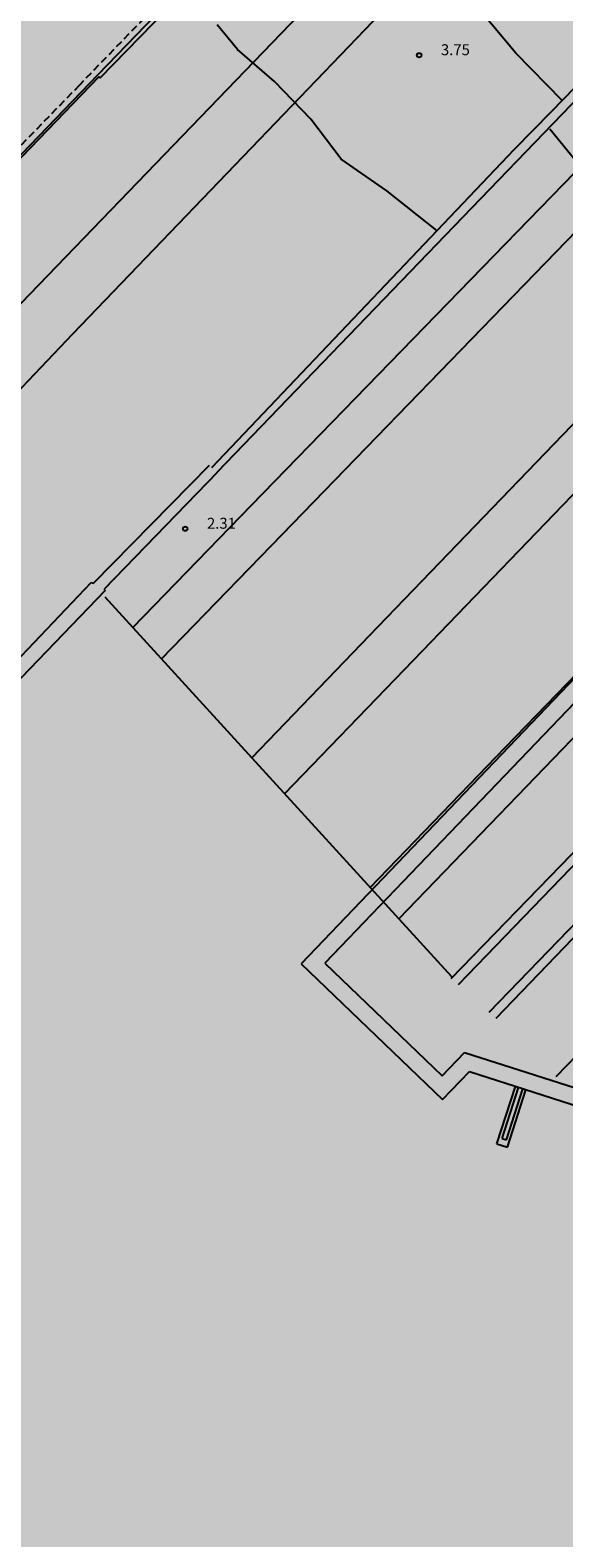
# Model space of a CAD drawing. Units: metres. Extents: x 560159 to 561268, y 4793602 to 4795121.
# Drawn here: x 560589 to 560626, y 4793822 to 4793926 of the extents above; entities that cross this region are included whole.
import ezdxf

# ---------------------------------------------------------------- set-up
doc = ezdxf.new("R2010")
doc.units = ezdxf.units.M
doc.header["$MEASUREMENT"] = 0
doc.linetypes.add('DASHED', pattern=[0.75, 0.5, -0.25])
doc.layers.add('1SOMBREADO', color=7, linetype='Continuous')
doc.layers.add('CARTO', color=7, linetype='Continuous')
doc.styles.add('ROMANS', font='romans')

msp = doc.modelspace()

# ---------------------------------------------------------------- hatches: boundary and pattern name
at = {"layer": '1SOMBREADO', "lineweight": 13, "ltscale": 0.7}
msp.add_hatch(color=151, dxfattribs=at).paths.add_polyline_path([(560692.09, 4794496.76), (560737.28, 4794536.78), (560775.15, 4794570.24), (560755.58, 4794593.38), (560755.35, 4794595.86), (560765.66, 4794596.09), (560778.63, 4794599.21), (560797.45, 4794600.53), (560805.68, 4794608.86), (560808.69, 4794608.05), (560885.39, 4794694.36), (560929.16, 4794760.17), (560932.41, 4794769.68), (560937.19, 4794785.81), (560941.38, 4794799.95), (560948.82, 4794825.06), (561035.45, 4794803.54), (561034.3, 4794800.08), (561023.77, 4794768.32), (561017.41, 4794749.07), (561013.19, 4794736.31), (561008.52, 4794722.32), (560995.7, 4794700.34), (560987.05, 4794685.5), (560979.32, 4794672.25), (560961.4, 4794652.9), (560950.69, 4794641.34), (560930.16, 4794619.17), (560919.1, 4794602.96), (560896.99, 4794570.54), (560862.8, 4794534.68), (560794.13, 4794470.99), (560715.65, 4794404.03), (560661.58, 4794358.8), (560796.31, 4794324.54), (560831.16, 4794314.2), (560865.95, 4794297.37), (560878.82, 4794289), (560901.17, 4794270.53), (560917.76, 4794252.44), (560932.17, 4794231.33), (560944.21, 4794205.87), (560953.32, 4794180.52), (560956.95, 4794158.52), (560961.77, 4794137.83), (560966.66, 4794126.79), (560900.81, 4794060.28), (560828.71, 4793986.05), (560811.09, 4793985.12), (560793.08, 4793977.26), (560790.38, 4793969.91), (560777.01, 4793955.06), (560752.52, 4793934.94), (560748.39, 4793925.87), (560713.91, 4793897.73), (560704.41, 4793904.19), (560680.97, 4793882.56), (560678.01, 4793868.84), (560683.16, 4793835.22), (560599.44, 4793748.76), (560582.39, 4793731.9), (560571.48, 4793724.86), (560557.98, 4793719.58), (560552.24, 4793721.94), (560549.37, 4793724.81), (560548.34, 4793727.74), (560545.26, 4793747.95), (560520.25, 4793756.04), (560483.44, 4793761.1), (560461.92, 4793766.39), (560432.6, 4793777.88), (560411.16, 4793787.85), (560369.22, 4793814.07), (560358.09, 4793823.87), (560341.69, 4793845.84), (560314.96, 4793881.15), (560291.56, 4793918.09), (560285.35, 4793925.93), (560276, 4793917.9), (560264.52, 4793907.74), (560249.96, 4793884.86), (560245.16, 4793877.1), (560238.95, 4793868.6), (560219.84, 4793838.61), (560208.06, 4793819.64), (560206.19, 4793816.64), (560204.51, 4793814.54), (560201.44, 4793814.75), (560197.93, 4793816.4), (560194.2, 4793818.67), (560190.06, 4793821.98), (560185.51, 4793827.15), (560181.58, 4793834.18), (560180.13, 4793839.76), (560179.3, 4793843.07), (560180.54, 4793847), (560170.4, 4793853.61), (560198.58, 4793889.28), (560246.05, 4793950.63), (560283.82, 4793996.34), (560340.35, 4794064.97), (560346.04, 4794069.66), (560347.08, 4794069.22), (560357.36, 4794075.91), (560361.22, 4794096.07), (560373.28, 4794128.79), (560374.99, 4794130.6), (560390.28, 4794157.84), (560399.94, 4794172.86), (560421.97, 4794207.81), (560429.76, 4794219.9), (560441.34, 4794238.23), (560449.67, 4794251.36), (560456.91, 4794262.69), (560460.12, 4794267.56), (560466.84, 4794277.53), (560470.58, 4794282.89), (560474.79, 4794288.65), (560477.84, 4794292.7), (560481.45, 4794297.56), (560485.74, 4794302.98), (560496.79, 4794316.44), (560504.04, 4794324.82), (560512.12, 4794333.86), (560518.59, 4794340.73), (560526.94, 4794349.36), (560533.91, 4794356.2), (560542.16, 4794363.89), (560546.72, 4794368.11), (560555.77, 4794376.15), (560567.95, 4794386.94), (560577.93, 4794395.61), (560588.54, 4794404.98), (560599.36, 4794414.65), (560613.02, 4794427.11), (560626.83, 4794439.23), (560639.14, 4794450.06), (560664.83, 4794472.76), (560680.63, 4794486.69)])

# ---------------------------------------------------------------- linework, layer by layer
at = {"layer": 'CARTO', "color": 7}
for p, q in [((560589.13, 4793907.86, 0), (560645.69, 4793966.49, 0)), ((560589.13, 4793907.86, 0), (560645.69, 4793966.49, 0)), ((560589.13, 4793907.86, 0), (560645.69, 4793966.49, 0)), ((560589.13, 4793907.86, 0), (560645.69, 4793966.49, 0)), ((560648.29, 4793963.65, 0), (560592.05, 4793905.07, 0)), ((560648.29, 4793963.65, 0), (560592.05, 4793905.07, 0)), ((560648.29, 4793963.65, 0), (560592.05, 4793905.07, 0)), ((560648.29, 4793963.65, 0), (560592.05, 4793905.07, 0)), ((560625.02, 4793920.41, 0), (560649.26, 4793945.39, 0)), ((560625.02, 4793920.41, 0), (560649.26, 4793945.39, 0)), ((560625.02, 4793920.41, 0), (560649.26, 4793945.39, 0)), ((560625.02, 4793920.41, 0), (560649.26, 4793945.39, 0)), ((560649.6, 4793944.99, 0), (560619.5, 4793913.74, 0)), ((560649.6, 4793944.99, 0), (560619.5, 4793913.74, 0)), ((560649.6, 4793944.99, 0), (560619.5, 4793913.74, 0)), ((560649.6, 4793944.99, 0), (560619.5, 4793913.74, 0)), ((560604.36, 4793893.31, 0), (560650.79, 4793941.08, 0)), ((560604.36, 4793893.31, 0), (560650.79, 4793941.08, 0)), ((560604.36, 4793893.31, 0), (560650.79, 4793941.08, 0)), ((560604.36, 4793893.31, 0), (560650.79, 4793941.08, 0)), ((560606.47, 4793891.3, 0), (560652.83, 4793939.12, 0)), ((560606.47, 4793891.3, 0), (560652.83, 4793939.12, 0)), ((560606.47, 4793891.3, 0), (560652.83, 4793939.12, 0)), ((560606.47, 4793891.3, 0), (560652.83, 4793939.12, 0)), ((560605.47, 4793935.05, 0), (560593.78, 4793922.91, 0)), ((560605.72, 4793934.81, 0), (560593.93, 4793922.7, 0)), ((560613.09, 4793884.98, 0), (560659.17, 4793932.83, 0)), ((560613.09, 4793884.98, 0), (560659.17, 4793932.83, 0)), ((560613.09, 4793884.98, 0), (560659.17, 4793932.83, 0)), ((560613.09, 4793884.98, 0), (560659.17, 4793932.83, 0)), ((560615.51, 4793882.66, 0), (560661.59, 4793930.5, 0)), ((560615.51, 4793882.66, 0), (560661.59, 4793930.5, 0)), ((560615.51, 4793882.66, 0), (560661.59, 4793930.5, 0)), ((560615.51, 4793882.66, 0), (560661.59, 4793930.5, 0)), ((560622.55, 4793924.4, 0), (560620.08, 4793927.36, 0)), ((560622.55, 4793924.4, 0), (560620.08, 4793927.36, 0)), ((560622.55, 4793924.4, 0), (560620.08, 4793927.36, 0)), ((560622.55, 4793924.4, 0), (560620.08, 4793927.36, 0)), ((560603.39, 4793924.65, 0), (560602, 4793926.36, 0)), ((560603.39, 4793924.65, 0), (560602, 4793926.36, 0)), ((560603.39, 4793924.65, 0), (560602, 4793926.36, 0)), ((560603.39, 4793924.65, 0), (560602, 4793926.36, 0)), ((560605.95, 4793922.45, 0), (560603.39, 4793924.65, 0)), ((560605.95, 4793922.45, 0), (560603.39, 4793924.65, 0)), ((560605.95, 4793922.45, 0), (560603.39, 4793924.65, 0)), ((560605.95, 4793922.45, 0), (560603.39, 4793924.65, 0)), ((560625.74, 4793921.15, 0), (560622.55, 4793924.4, 0)), ((560625.74, 4793921.15, 0), (560622.55, 4793924.4, 0)), ((560625.74, 4793921.15, 0), (560622.55, 4793924.4, 0)), ((560625.74, 4793921.15, 0), (560622.55, 4793924.4, 0)), ((560593.86, 4793922.77, 0), (560577.25, 4793905.58, 0)), ((560593.78, 4793922.91, 0), (560577.48, 4793906.03, 0)), ((560593.93, 4793922.7, 0), (560593.86, 4793922.77, 0)), ((560608.45, 4793919.87, 0), (560605.95, 4793922.45, 0)), ((560608.45, 4793919.87, 0), (560605.95, 4793922.45, 0)), ((560608.45, 4793919.87, 0), (560605.95, 4793922.45, 0)), ((560608.45, 4793919.87, 0), (560605.95, 4793922.45, 0)), ((560623.93, 4793874.63, 0), (560670.08, 4793922.57, 0)), ((560623.93, 4793874.63, 0), (560670.08, 4793922.57, 0)), ((560623.93, 4793874.63, 0), (560670.08, 4793922.57, 0)), ((560623.93, 4793874.63, 0), (560670.08, 4793922.57, 0)), ((560622.45, 4793917.81, 0), (560625.02, 4793920.41, 0)), ((560622.45, 4793917.81, 0), (560625.02, 4793920.41, 0)), ((560622.45, 4793917.81, 0), (560625.02, 4793920.41, 0)), ((560622.45, 4793917.81, 0), (560625.02, 4793920.41, 0)), ((560610.54, 4793917.11, 0), (560608.45, 4793919.87, 0)), ((560610.54, 4793917.11, 0), (560608.45, 4793919.87, 0)), ((560610.54, 4793917.11, 0), (560608.45, 4793919.87, 0)), ((560610.54, 4793917.11, 0), (560608.45, 4793919.87, 0)), ((560626.81, 4793916.81, 0), (560624.89, 4793919.17, 0)), ((560626.81, 4793916.81, 0), (560624.89, 4793919.17, 0)), ((560626.81, 4793916.81, 0), (560624.89, 4793919.17, 0)), ((560626.81, 4793916.81, 0), (560624.89, 4793919.17, 0)), ((560601.63, 4793895.92, 0), (560622.45, 4793917.81, 0)), ((560601.63, 4793895.92, 0), (560622.45, 4793917.81, 0)), ((560601.63, 4793895.92, 0), (560622.45, 4793917.81, 0)), ((560601.63, 4793895.92, 0), (560622.45, 4793917.81, 0)), ((560660.06, 4793916.31, 0), (560607.77, 4793861.78, 0)), ((560613.67, 4793914.95, 0), (560610.54, 4793917.11, 0)), ((560613.67, 4793914.95, 0), (560610.54, 4793917.11, 0)), ((560613.67, 4793914.95, 0), (560610.54, 4793917.11, 0)), ((560613.67, 4793914.95, 0), (560610.54, 4793917.11, 0)), ((560660.89, 4793915.51, 0), (560609.4, 4793861.81, 0)), ((560617.12, 4793912.2, 0), (560613.67, 4793914.95, 0)), ((560617.12, 4793912.2, 0), (560613.67, 4793914.95, 0)), ((560617.12, 4793912.2, 0), (560613.67, 4793914.95, 0)), ((560617.12, 4793912.2, 0), (560613.67, 4793914.95, 0)), ((560619.5, 4793913.74, 0), (560601.99, 4793895.58, 0)), ((560619.5, 4793913.74, 0), (560601.99, 4793895.58, 0)), ((560619.5, 4793913.74, 0), (560601.99, 4793895.58, 0)), ((560619.5, 4793913.74, 0), (560601.99, 4793895.58, 0)), ((560570.36, 4793888.41, 0), (560589.13, 4793907.86, 0)), ((560570.36, 4793888.41, 0), (560589.13, 4793907.86, 0)), ((560621.82, 4793876.64, 0), (560650.85, 4793906.74, 0)), ((560621.82, 4793876.64, 0), (560650.85, 4793906.74, 0)), ((560621.82, 4793876.64, 0), (560650.85, 4793906.74, 0)), ((560621.82, 4793876.64, 0), (560650.85, 4793906.74, 0)), ((560592.05, 4793905.07, 0), (560573.13, 4793885.36, 0)), ((560592.05, 4793905.07, 0), (560573.13, 4793885.36, 0)), ((560592.05, 4793905.07, 0), (560573.13, 4793885.36, 0)), ((560592.05, 4793905.07, 0), (560573.13, 4793885.36, 0)), ((560593.48, 4793887.95, 0), (560601.47, 4793896.07, 0)), ((560593.48, 4793887.95, 0), (560601.47, 4793896.07, 0)), ((560593.48, 4793887.95, 0), (560601.47, 4793896.07, 0)), ((560593.48, 4793887.95, 0), (560601.47, 4793896.07, 0)), ((560602.01, 4793895.56, 0), (560594.22, 4793887.53, 0)), ((560602.01, 4793895.56, 0), (560594.22, 4793887.53, 0)), ((560602.01, 4793895.56, 0), (560594.22, 4793887.53, 0)), ((560602.01, 4793895.56, 0), (560594.22, 4793887.53, 0)), ((560596.19, 4793884.91, 0), (560604.36, 4793893.31, 0)), ((560596.19, 4793884.91, 0), (560604.36, 4793893.31, 0)), ((560596.19, 4793884.91, 0), (560604.36, 4793893.31, 0)), ((560596.19, 4793884.91, 0), (560604.36, 4793893.31, 0)), ((560598.17, 4793882.74, 0), (560606.47, 4793891.3, 0)), ((560598.17, 4793882.74, 0), (560606.47, 4793891.3, 0)), ((560598.17, 4793882.74, 0), (560606.47, 4793891.3, 0)), ((560598.17, 4793882.74, 0), (560606.47, 4793891.3, 0)), ((560594.3, 4793887.46, 0), (560577.11, 4793869.61, 0)), ((560594.3, 4793887.46, 0), (560577.11, 4793869.61, 0)), ((560594.3, 4793887.46, 0), (560577.11, 4793869.61, 0)), ((560594.3, 4793887.46, 0), (560577.11, 4793869.61, 0)), ((560583.27, 4793877.45, 0), (560593.32, 4793887.99, 0)), ((560583.27, 4793877.45, 0), (560593.32, 4793887.99, 0)), ((560583.27, 4793877.45, 0), (560593.32, 4793887.99, 0)), ((560583.27, 4793877.45, 0), (560593.32, 4793887.99, 0)), ((560593.32, 4793887.99, 0), (560593.48, 4793887.95, 0)), ((560593.32, 4793887.99, 0), (560593.48, 4793887.95, 0)), ((560593.32, 4793887.99, 0), (560593.48, 4793887.95, 0)), ((560593.32, 4793887.99, 0), (560593.48, 4793887.95, 0)), ((560594.22, 4793887.53, 0), (560594.3, 4793887.46, 0)), ((560594.22, 4793887.53, 0), (560594.3, 4793887.46, 0)), ((560594.22, 4793887.53, 0), (560594.3, 4793887.46, 0)), ((560594.22, 4793887.53, 0), (560594.3, 4793887.46, 0)), ((560618.15, 4793860.87, 0), (560594.3, 4793886.98, 0)), ((560618.15, 4793860.87, 0), (560594.3, 4793886.98, 0)), ((560618.15, 4793860.87, 0), (560594.3, 4793886.98, 0)), ((560618.15, 4793860.87, 0), (560594.3, 4793886.98, 0)), ((560604.38, 4793875.94, 0), (560613.09, 4793884.98, 0)), ((560604.38, 4793875.94, 0), (560613.09, 4793884.98, 0)), ((560604.38, 4793875.94, 0), (560613.09, 4793884.98, 0)), ((560604.38, 4793875.94, 0), (560613.09, 4793884.98, 0)), ((560606.64, 4793873.46, 0), (560615.51, 4793882.66, 0)), ((560606.64, 4793873.46, 0), (560615.51, 4793882.66, 0)), ((560606.64, 4793873.46, 0), (560615.51, 4793882.66, 0)), ((560606.64, 4793873.46, 0), (560615.51, 4793882.66, 0)), ((560612.54, 4793867.03, 0), (560621.82, 4793876.64, 0)), ((560612.54, 4793867.03, 0), (560621.82, 4793876.64, 0)), ((560612.54, 4793867.03, 0), (560621.82, 4793876.64, 0)), ((560612.54, 4793867.03, 0), (560621.82, 4793876.64, 0)), ((560614.51, 4793864.86, 0), (560623.93, 4793874.63, 0)), ((560614.51, 4793864.86, 0), (560623.93, 4793874.63, 0)), ((560614.51, 4793864.86, 0), (560623.93, 4793874.63, 0)), ((560614.51, 4793864.86, 0), (560623.93, 4793874.63, 0)), ((560618.1, 4793860.77, 0), (560627.89, 4793870.85, 0)), ((560618.1, 4793860.77, 0), (560627.89, 4793870.85, 0)), ((560618.1, 4793860.77, 0), (560627.89, 4793870.85, 0)), ((560618.1, 4793860.77, 0), (560627.89, 4793870.85, 0)), ((560628.33, 4793870.42, 0), (560618.58, 4793860.33, 0)), ((560628.33, 4793870.42, 0), (560618.58, 4793860.33, 0)), ((560628.33, 4793870.42, 0), (560618.58, 4793860.33, 0)), ((560628.33, 4793870.42, 0), (560618.58, 4793860.33, 0)), ((560620.72, 4793858.44, 0), (560630.39, 4793868.46, 0)), ((560620.72, 4793858.44, 0), (560630.39, 4793868.46, 0)), ((560620.72, 4793858.44, 0), (560630.39, 4793868.46, 0)), ((560620.72, 4793858.44, 0), (560630.39, 4793868.46, 0)), ((560630.83, 4793868.04, 0), (560621.18, 4793858.02, 0)), ((560630.83, 4793868.04, 0), (560621.18, 4793858.02, 0)), ((560630.83, 4793868.04, 0), (560621.18, 4793858.02, 0)), ((560630.83, 4793868.04, 0), (560621.18, 4793858.02, 0)), ((560625.33, 4793854.03, 0), (560635.02, 4793864.04, 0)), ((560625.33, 4793854.03, 0), (560635.02, 4793864.04, 0)), ((560625.33, 4793854.03, 0), (560635.02, 4793864.04, 0)), ((560625.33, 4793854.03, 0), (560635.02, 4793864.04, 0)), ((560607.77, 4793861.78, 0), (560617.51, 4793852.43, 0)), ((560609.4, 4793861.81, 0), (560617.48, 4793854.06, 0)), ((560617.48, 4793854.06, 0), (560619.03, 4793855.68, 0)), ((560619.03, 4793855.68, 0), (560644.87, 4793847.37, 0)), ((560617.51, 4793852.43, 0), (560619.36, 4793854.36, 0)), ((560619.36, 4793854.36, 0), (560645.2, 4793846.05, 0)), ((560621.25, 4793849.38, 0), (560622.53, 4793853.34, 0)), ((560621.61, 4793849.75, 0), (560622.74, 4793853.27, 0)), ((560621.9, 4793849.66, 0), (560623.03, 4793853.18, 0)), ((560621.97, 4793849.15, 0), (560623.24, 4793853.11, 0)), ((560621.25, 4793849.38, 0), (560621.97, 4793849.15, 0)), ((560621.61, 4793849.75, 0), (560621.9, 4793849.66, 0))]:
    msp.add_line(p, q, dxfattribs=at)
at = {"layer": 'CARTO', "color": 7, "linetype": 'DASHED'}
for p, q in [((560615.75, 4793946.21, 0), (560592.52, 4793922.21, 0)), ((560592.52, 4793922.21, 0), (560577.52, 4793906.74, 0))]:
    msp.add_line(p, q, dxfattribs=at)
at = {"layer": 'CARTO', "color": 7}
for centre in [(560615.9, 4793924.27, 0), (560615.9, 4793924.27, 0), (560615.9, 4793924.27, 0), (560615.9, 4793924.27, 0), (560599.8, 4793891.7, 0), (560599.8, 4793891.7, 0), (560599.8, 4793891.7, 0), (560599.8, 4793891.7, 0)]:
    msp.add_circle(centre, 0.15, dxfattribs=at)

# ---------------------------------------------------------------- texts
at = {"layer": 'CARTO', "color": 7, "style": 'ROMANS'}
for s, p in [('3.75', (560617.4, 4793924.27, 0)), ('3.75', (560617.4, 4793924.27, 0)), ('2.31', (560601.3, 4793891.7, 0)), ('2.31', (560601.3, 4793891.7, 0))]:
    msp.add_text(s, height=0.75, rotation=360, dxfattribs=at).set_placement(p)

doc.saveas('drawing.dxf')
